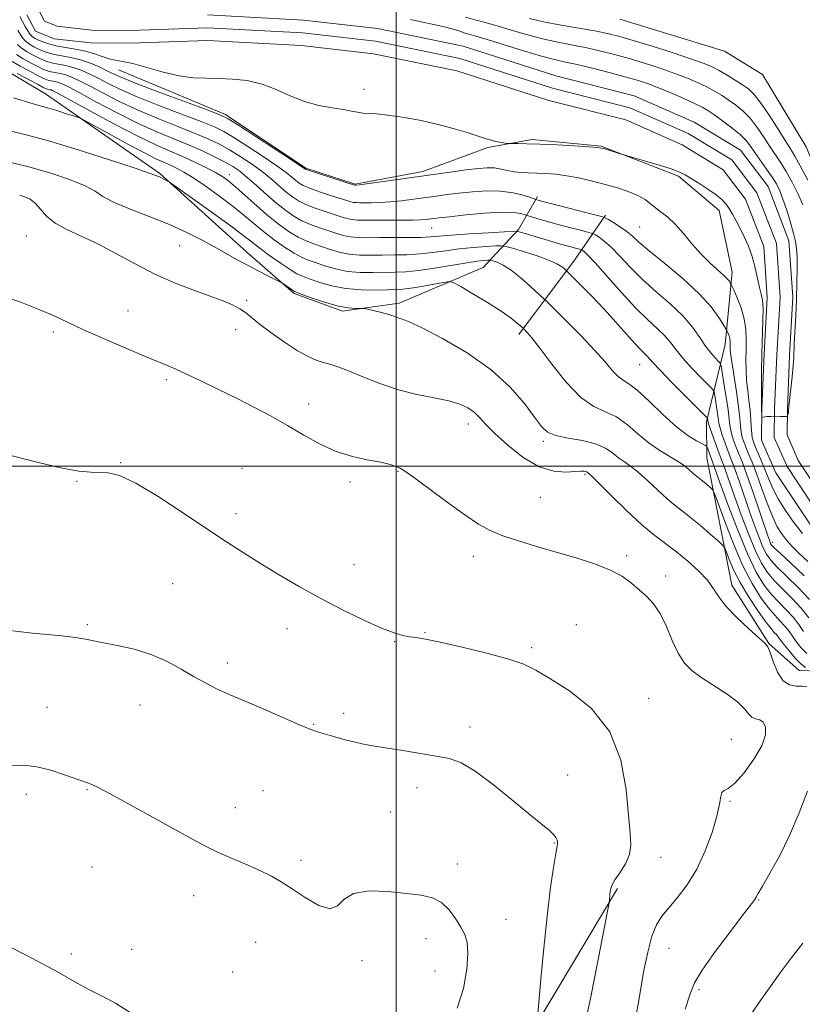
# Model space of a CAD drawing. Extents: x 2142300 to 2145200, y 287300 to 290200.
# Drawn here: x 2144404 to 2144603, y 288363 to 288613 of the extents above; entities that cross this region are included whole.
import ezdxf

# ---------------------------------------------------------------- set-up
doc = ezdxf.new("R2010")
doc.units = 0
doc.header["$MEASUREMENT"] = 0
for name, color, linetype, lineweight in [('BREAKLINE DTM HARD', 7, 'Continuous', 0), ('CONTOUR INDEX', 41, 'Continuous', 13), ('CONTOUR INTERMEDIATE', 44, 'Continuous', 0), ('CONTOUR INTERMEDIATE DEPRESSION', 44, 'Continuous', 0), ('GRID LINE', 7, 'Continuous', 0), ('SPOT ELEVATION DTM', 2, 'Continuous', 13), ('STREAM - RIVER CENTERLINE', 11, 'Continuous', 0), ('STREAM - RIVER DOUBLE LINE', 5, 'Continuous', 0)]:
    doc.layers.add(name, color=color, linetype=linetype, lineweight=lineweight)

msp = doc.modelspace()

# ---------------------------------------------------------------- linework, layer by layer
at = {"layer": 'BREAKLINE DTM HARD', "extrusion": (-0.7664759947379538, 0.6181708334884634, 0.1742967874478553), "elevation": -1465218.363175856, "flags": 128}
msp.add_lwpolyline([(-1570885.883527105, 260228.5388264009), (-1570909.442039759, 260223.3087708047), (-1570923.29248422, 260217.7435854324)], dxfattribs=at)
at = {"layer": 'BREAKLINE DTM HARD'}
for points in [[(2144358.65, 288703.2, 847.47), (2144379.35, 288712.28, 847.45), (2144402.36, 288716.13, 847.32), (2144414.04, 288713.83, 847.38), (2144419.6, 288707.26, 847.47), (2144422.12, 288700.08, 847.51), (2144421.1, 288686.87, 847.98), (2144416.19, 288675.01, 848.24), (2144409.74, 288660.56, 850.19), (2144398.87, 288639.02, 853.89), (2144392.23, 288626.96, 854.83), (2144398.88, 288601.74, 858.59), (2144411.15, 288594.45, 859.21), (2144439.96, 288574.4, 861.83), (2144462.05, 288554.42, 863.36), (2144474.06, 288543.88, 864.22), (2144486.36, 288539.4, 864.24), (2144500.69, 288541.41, 863.59), (2144522.03, 288550.48, 861.04), (2144531.03, 288560.13, 855.8000000000001), (2144535.89, 288568.52, 851.63)], [(2144734.42, 288494.07, 855.89), (2144696.23, 288489.96, 853.61), (2144646.74, 288483.37, 851.03), (2144624.94, 288490.99, 850.39), (2144612.76, 288506.3, 849.94), (2144610.34, 288521.94, 850.47), (2144613.38, 288541.19, 852), (2144612.53, 288561.14, 853.03), (2144604.09, 288581.17, 853.82), (2144593.03, 288599.5, 853.89), (2144583.35, 288605.47, 853.87), (2144556.78, 288613.58, 853.74)], [(2144429.42, 288600.74, 848.91), (2144456.6, 288589.37, 849.7), (2144477.03, 288575.7, 849.87), (2144489.55, 288571.66, 849.89), (2144506.71, 288574.93, 849.59), (2144523.25, 288581.02, 848.24), (2144534.54, 288583.06, 847.72), (2144552.08, 288581.34, 847.9), (2144571.71, 288573.74, 848.26), (2144582.01, 288564.96, 848.65), (2144585.3, 288549.31, 849.49), (2144583.57, 288530.91, 852.62), (2144578.79, 288511.25, 858.29), (2144578.91, 288502.14, 860.85), (2144585.25, 288469.78, 865.38), (2144594.61, 288454.94, 865.94), (2144602.34, 288448.13, 864.86), (2144622.7, 288447.46, 859.73)], [(2144527.91, 288345.4, 872.86), (2144556.19, 288392.75, 869.77)]]:
    msp.add_polyline3d(points, dxfattribs=at)
at = {"layer": 'CONTOUR INDEX', "flags": 128}
for points, elevation in [([(2144517.567, 288614.117), (2144519.965, 288613.422), (2144522.592, 288612.714), (2144525.633, 288611.869), (2144529.198, 288610.813), (2144533.112, 288609.665), (2144537.129, 288608.593), (2144541.042, 288607.719), (2144548.426, 288606.274), (2144551.919, 288605.502), (2144555.426, 288604.618), (2144559.115, 288603.588), (2144563.071, 288602.4), (2144567.063, 288601.119), (2144570.778, 288599.832), (2144573.968, 288598.609), (2144576.652, 288597.458), (2144578.914, 288596.368), (2144580.853, 288595.323), (2144582.609, 288594.264), (2144584.338, 288593.127), (2144586.158, 288591.84), (2144588.035, 288590.302), (2144589.901, 288588.407), (2144591.694, 288586.114), (2144593.379, 288583.637), (2144594.928, 288581.258), (2144597.678, 288577.136), (2144599.057, 288574.893), (2144600.528, 288572.225), (2144601.985, 288569.316), (2144603.279, 288566.445)], 850), ([(2144603.211, 288482.879), (2144601.012, 288485.743), (2144598.844, 288488.782), (2144596.983, 288491.714), (2144595.62, 288494.328), (2144594.612, 288496.702), (2144593.73, 288498.982), (2144592.807, 288501.254), (2144591.177, 288505.06), (2144590.697, 288506.246), (2144590.423, 288507.203), (2144590.275, 288508.325), (2144590.172, 288509.914), (2144590.056, 288511.924), (2144589.87, 288514.217), (2144589.582, 288516.671), (2144589.258, 288519.222), (2144588.99, 288521.818), (2144588.847, 288524.418), (2144588.814, 288527.008), (2144588.854, 288529.581), (2144588.907, 288532.143), (2144588.818, 288534.746), (2144588.407, 288537.455), (2144587.581, 288540.257), (2144586.574, 288542.834), (2144585.708, 288544.793), (2144584.994, 288546.341), (2144584.852, 288546.598), (2144584.602, 288546.991), (2144584.075, 288547.635), (2144583.102, 288548.592), (2144581.577, 288549.92), (2144579.626, 288551.661), (2144577.436, 288553.852), (2144575.178, 288556.458), (2144572.957, 288559.151), (2144570.859, 288561.527), (2144568.961, 288563.291), (2144567.283, 288564.583), (2144565.834, 288565.648), (2144564.565, 288566.69), (2144563.197, 288567.74), (2144561.393, 288568.782), (2144558.917, 288569.805), (2144555.932, 288570.787), (2144552.703, 288571.709), (2144549.459, 288572.547), (2144546.305, 288573.263), (2144543.31, 288573.817), (2144540.535, 288574.182), (2144537.991, 288574.392), (2144535.681, 288574.496), (2144533.598, 288574.55), (2144531.701, 288574.627), (2144529.94, 288574.81), (2144528.261, 288575.142), (2144526.607, 288575.515), (2144524.917, 288575.785), (2144523.103, 288575.838), (2144520.968, 288575.684), (2144518.288, 288575.362), (2144514.89, 288574.91), (2144490.689, 288571.533), (2144489.529, 288571.419), (2144489.419, 288571.45), (2144477.571, 288575.248), (2144476.997, 288575.448), (2144476.874, 288575.511), (2144476.696, 288575.638), (2144475.778, 288576.252), (2144473.385, 288577.827), (2144459.907, 288586.629), (2144457.3, 288588.272), (2144455.204, 288589.305), (2144451.95, 288590.549), (2144446.449, 288592.582), (2144439.917, 288595.009), (2144434.152, 288597.191), (2144430.476, 288598.656), (2144428.324, 288599.61), (2144426.658, 288600.423), (2144424.646, 288601.377), (2144422.289, 288602.381), (2144419.794, 288603.252), (2144417.354, 288603.86), (2144413.152, 288604.633), (2144411.583, 288605.026), (2144410.285, 288605.483), (2144409.105, 288606.004), (2144407.93, 288606.596), (2144406.811, 288607.267), (2144405.838, 288608.028), (2144405.073, 288608.886), (2144404.455, 288609.827), (2144403.894, 288610.835)], 850), ([(2144603.432, 288458.04), (2144602.22, 288459.81), (2144600.787, 288461.646), (2144599.071, 288463.507), (2144597.177, 288465.44), (2144595.251, 288467.517), (2144593.387, 288469.895), (2144591.454, 288473.065), (2144589.268, 288477.602), (2144586.751, 288483.736), (2144584.252, 288490.322), (2144582.224, 288495.87), (2144579.031, 288504.711), (2144578.876, 288505.05), (2144578.543, 288505.307), (2144577.746, 288505.7), (2144576.252, 288506.455), (2144574.047, 288507.815), (2144571.167, 288510.026), (2144567.738, 288513.155), (2144564.236, 288516.541), (2144561.226, 288519.341), (2144559.11, 288520.971), (2144557.634, 288521.881), (2144556.381, 288522.78), (2144554.955, 288524.268), (2144553.048, 288526.5), (2144550.373, 288529.522), (2144546.838, 288533.237), (2144543.127, 288536.989), (2144538.393, 288541.679), (2144537.376, 288542.661), (2144536.193, 288543.766), (2144534.206, 288545.597), (2144531.703, 288547.802), (2144529.205, 288549.788), (2144527.145, 288551.098), (2144525.606, 288551.817), (2144524.583, 288552.163), (2144524.019, 288552.325), (2144523.649, 288552.375), (2144523.156, 288552.358), (2144522.227, 288552.292), (2144520.568, 288552.11), (2144517.889, 288551.721), (2144509.744, 288550.359), (2144505.671, 288549.756), (2144502.43, 288549.428), (2144499.734, 288549.305), (2144494.088, 288549.2), (2144490.855, 288549.238), (2144487.6, 288549.521), (2144484.528, 288550.137), (2144481.773, 288550.943), (2144479.454, 288551.735), (2144477.605, 288552.389), (2144475.924, 288553.095), (2144474.023, 288554.122), (2144471.631, 288555.656), (2144468.942, 288557.56), (2144466.266, 288559.612), (2144463.807, 288561.651), (2144461.342, 288563.747), (2144458.541, 288566.033), (2144455.211, 288568.56), (2144451.712, 288571.066), (2144448.538, 288573.211), (2144446.064, 288574.744), (2144444.169, 288575.775), (2144442.609, 288576.505), (2144441.087, 288577.158), (2144439.084, 288578.069), (2144436.029, 288579.598), (2144431.65, 288581.927), (2144426.877, 288584.527), (2144420.698, 288587.916), (2144419.484, 288588.493), (2144418.257, 288588.918), (2144416.246, 288589.569), (2144413.76, 288590.36), (2144411.375, 288591.086), (2144407.759, 288592.087), (2144402.743, 288593.596)], 860), ([(2144547.266, 288355.379), (2144549.385, 288365.153), (2144551.373, 288375.079), (2144553.735, 288387.402), (2144554.054, 288389.144), (2144554.128, 288389.727), (2144554.259, 288391.184), (2144554.344, 288392.009), (2144554.465, 288392.755), (2144554.793, 288393.622), (2144555.537, 288394.883), (2144556.788, 288396.72), (2144558.182, 288398.955), (2144559.237, 288401.321), (2144559.601, 288403.73), (2144559.426, 288406.81), (2144558.989, 288411.366), (2144558.4, 288417.857), (2144557.075, 288425.349), (2144554.264, 288432.561), (2144549.569, 288438.45), (2144544.016, 288442.921), (2144538.988, 288446.115), (2144535.41, 288448.233), (2144532.381, 288449.705), (2144528.545, 288451.02), (2144523.007, 288452.534), (2144516.741, 288454.071), (2144511.182, 288455.323), (2144507.406, 288456.072), (2144505.043, 288456.451), (2144503.363, 288456.683), (2144501.677, 288456.997), (2144499.466, 288457.646), (2144496.252, 288458.889), (2144491.738, 288460.9), (2144486.339, 288463.507), (2144480.651, 288466.455), (2144475.185, 288469.505), (2144470.112, 288472.505), (2144465.518, 288475.323), (2144461.366, 288477.924), (2144457.118, 288480.658), (2144452.113, 288483.973), (2144445.981, 288488.088), (2144439.517, 288492.308), (2144433.807, 288495.709), (2144429.66, 288497.615), (2144426.769, 288498.342), (2144424.548, 288498.455), (2144422.365, 288498.476), (2144419.394, 288498.755), (2144414.763, 288499.602), (2144408.024, 288501.192), (2144400.446, 288503.166)], 870)]:
    msp.add_lwpolyline(points, dxfattribs=dict(at, elevation=elevation))
at = {"layer": 'CONTOUR INTERMEDIATE', "flags": 128}
for points, elevation in [([(2144533.877, 288613.745), (2144537.398, 288612.945), (2144541.864, 288612.093), (2144550.875, 288610.509), (2144554.007, 288609.891), (2144556.767, 288609.203), (2144560.199, 288608.191), (2144564.979, 288606.706), (2144570.299, 288605.011), (2144574.981, 288603.473), (2144578.167, 288602.351), (2144580.274, 288601.472), (2144582.037, 288600.555), (2144584.018, 288599.399), (2144586.097, 288598.121), (2144587.979, 288596.919), (2144589.481, 288595.873), (2144590.857, 288594.585), (2144592.472, 288592.54), (2144594.554, 288589.449), (2144596.795, 288585.922), (2144598.755, 288582.795), (2144600.143, 288580.612), (2144601.277, 288578.756), (2144602.628, 288576.322), (2144604.507, 288572.717)], 851.9999999999999), ([(2144604.536, 288475.8), (2144602.357, 288477.832), (2144600.809, 288479.34), (2144599.729, 288480.504), (2144598.831, 288481.592), (2144597.873, 288482.879), (2144596.789, 288484.65), (2144595.559, 288487.198), (2144594.187, 288490.655), (2144592.781, 288494.523), (2144591.477, 288498.145), (2144590.383, 288501.009), (2144589.5, 288503.172), (2144588.804, 288504.838), (2144588.271, 288506.2), (2144587.882, 288507.432), (2144587.621, 288508.701), (2144587.451, 288510.197), (2144587.265, 288512.218), (2144586.937, 288515.082), (2144586.39, 288518.91), (2144585.225, 288526.496), (2144584.929, 288528.704), (2144584.825, 288529.903), (2144584.82, 288530.596), (2144584.833, 288531.202), (2144584.812, 288531.818), (2144584.715, 288532.459), (2144584.519, 288533.122), (2144584.281, 288533.732), (2144583.931, 288534.5), (2144583.676, 288534.959), (2144583.094, 288535.965), (2144581.957, 288537.823), (2144580.001, 288540.494), (2144576.952, 288543.848), (2144572.748, 288547.684), (2144568.174, 288551.503), (2144564.229, 288554.735), (2144561.63, 288556.971), (2144559.976, 288558.464), (2144558.584, 288559.629), (2144556.949, 288560.785), (2144555.269, 288561.857), (2144553.92, 288562.677), (2144553.074, 288563.15), (2144552.093, 288563.494), (2144550.135, 288564.004), (2144536.918, 288567.374), (2144535.459, 288567.778), (2144534.069, 288568.251), (2144532.245, 288568.843), (2144529.667, 288569.492), (2144526.509, 288569.939), (2144522.967, 288569.997), (2144519.326, 288569.758), (2144515.895, 288569.385), (2144512.885, 288569.01), (2144510.125, 288568.641), (2144504.372, 288567.841), (2144501.326, 288567.455), (2144498.429, 288567.165), (2144495.866, 288567.018), (2144493.711, 288566.974), (2144490.759, 288566.969), (2144489.855, 288566.98), (2144489.143, 288567.039), (2144488.441, 288567.188), (2144487.437, 288567.492), (2144483.325, 288568.829), (2144480.527, 288569.757), (2144478.048, 288570.636), (2144476.373, 288571.34), (2144475.302, 288571.949), (2144474.468, 288572.596), (2144473.501, 288573.424), (2144472.018, 288574.613), (2144469.636, 288576.353), (2144466.174, 288578.714), (2144462.271, 288581.278), (2144458.77, 288583.507), (2144456.192, 288585.039), (2144453.776, 288586.218), (2144450.437, 288587.564), (2144445.469, 288589.452), (2144439.664, 288591.67), (2144434.191, 288593.858), (2144429.952, 288595.729), (2144426.783, 288597.284), (2144424.256, 288598.594), (2144422.002, 288599.715), (2144419.906, 288600.639), (2144417.917, 288601.341), (2144416.007, 288601.817), (2144412.718, 288602.421), (2144411.472, 288602.739), (2144410.336, 288603.16), (2144409.087, 288603.743), (2144407.587, 288604.518), (2144406.029, 288605.408), (2144404.689, 288606.311), (2144403.77, 288607.147)], 852), ([(2144603.598, 288472.138), (2144600.255, 288475.339), (2144597.557, 288477.809), (2144596.005, 288479.254), (2144595.334, 288479.97), (2144595.086, 288480.398), (2144594.848, 288480.997), (2144594.39, 288482.289), (2144590.547, 288493.549), (2144589.041, 288497.851), (2144587.905, 288500.924), (2144587.081, 288503.009), (2144586.431, 288504.615), (2144585.845, 288506.154), (2144585.341, 288507.661), (2144584.967, 288509.077), (2144584.74, 288510.421), (2144584.552, 288512.039), (2144584.266, 288514.353), (2144583.792, 288517.571), (2144583.241, 288521.038), (2144582.776, 288523.883), (2144582.493, 288525.483), (2144582.24, 288526.223), (2144581.798, 288526.735), (2144581.002, 288527.553), (2144579.893, 288528.811), (2144578.567, 288530.542), (2144577.063, 288532.754), (2144575.2, 288535.353), (2144572.747, 288538.219), (2144569.579, 288541.241), (2144566.021, 288544.35), (2144562.507, 288547.488), (2144559.397, 288550.564), (2144556.752, 288553.363), (2144554.559, 288555.642), (2144552.807, 288557.224), (2144551.494, 288558.208), (2144550.62, 288558.762), (2144550.095, 288559.055), (2144549.487, 288559.268), (2144548.274, 288559.584), (2144546.105, 288560.136), (2144543.312, 288560.858), (2144540.399, 288561.635), (2144537.804, 288562.362), (2144535.713, 288562.973), (2144532.974, 288563.806), (2144532.469, 288563.977), (2144531.527, 288564.249), (2144529.757, 288564.497), (2144526.772, 288564.549), (2144522.437, 288564.291), (2144517.635, 288563.848), (2144513.501, 288563.407), (2144510.879, 288563.11), (2144509.433, 288562.934), (2144507.601, 288562.692), (2144506.241, 288562.586), (2144504.113, 288562.518), (2144501.044, 288562.503), (2144494.331, 288562.531), (2144491.904, 288562.523), (2144490.144, 288562.544), (2144488.757, 288562.66), (2144487.463, 288562.925), (2144486.021, 288563.355), (2144481.895, 288564.719), (2144479.376, 288565.592), (2144477.042, 288566.508), (2144475.174, 288567.431), (2144473.607, 288568.45), (2144472.063, 288569.682), (2144468.258, 288572.974), (2144465.886, 288574.88), (2144463.197, 288576.829), (2144460.372, 288578.705), (2144457.633, 288580.385), (2144455.084, 288581.806), (2144452.347, 288583.13), (2144448.924, 288584.579), (2144444.489, 288586.322), (2144439.411, 288588.33), (2144434.23, 288590.524), (2144429.428, 288592.802), (2144425.243, 288594.958), (2144421.853, 288596.764), (2144419.357, 288598.053), (2144417.523, 288598.897), (2144416.04, 288599.429), (2144414.659, 288599.773), (2144412.283, 288600.21), (2144411.361, 288600.451), (2144410.387, 288600.838), (2144409.07, 288601.482), (2144407.244, 288602.44), (2144405.246, 288603.55), (2144403.54, 288604.594)], 854), ([(2144604.947, 288466.162), (2144602.116, 288469.216), (2144599.232, 288472.033), (2144596.788, 288474.378), (2144595.132, 288476.135), (2144594.041, 288477.668), (2144593.147, 288479.466), (2144592.149, 288481.91), (2144591.01, 288484.967), (2144589.758, 288488.5), (2144587.168, 288496.007), (2144586.083, 288499.104), (2144585.272, 288501.298), (2144584.057, 288504.392), (2144583.419, 288506.107), (2144582.8, 288507.89), (2144582.314, 288509.453), (2144582.033, 288510.619), (2144581.874, 288511.647), (2144581.713, 288512.906), (2144581.46, 288514.624), (2144580.918, 288517.993), (2144580.724, 288518.891), (2144580.286, 288519.588), (2144579.229, 288520.683), (2144577.334, 288522.593), (2144575.003, 288525.014), (2144572.796, 288527.461), (2144571.113, 288529.561), (2144569.724, 288531.384), (2144568.238, 288533.112), (2144566.321, 288534.953), (2144563.857, 288537.216), (2144560.786, 288540.241), (2144557.164, 288544.156), (2144550.534, 288551.655), (2144548.666, 288553.664), (2144547.72, 288554.559), (2144547.319, 288554.847), (2144547.117, 288554.96), (2144546.882, 288555.042), (2144545.513, 288555.396), (2144544.007, 288555.804), (2144541.724, 288556.455), (2144538.649, 288557.362), (2144532.763, 288559.133), (2144531.183, 288559.569), (2144529.815, 288559.684), (2144527.487, 288559.579), (2144523.435, 288559.344), (2144518.54, 288559.045), (2144514.09, 288558.736), (2144508.708, 288558.266), (2144506.267, 288558.139), (2144502.999, 288558.095), (2144495.694, 288558.1), (2144492.764, 288558.08), (2144490.397, 288558.109), (2144488.372, 288558.28), (2144486.484, 288558.662), (2144484.605, 288559.218), (2144480.465, 288560.609), (2144478.225, 288561.426), (2144476.036, 288562.379), (2144473.975, 288563.523), (2144471.912, 288564.951), (2144469.657, 288566.768), (2144467.11, 288568.995), (2144464.498, 288571.335), (2144462.137, 288573.407), (2144460.221, 288574.945), (2144458.472, 288576.131), (2144456.496, 288577.262), (2144453.976, 288578.573), (2144450.919, 288580.043), (2144447.411, 288581.594), (2144443.51, 288583.192), (2144439.158, 288584.99), (2144434.27, 288587.191), (2144428.904, 288589.874), (2144423.702, 288592.632), (2144419.451, 288594.935), (2144416.712, 288596.391), (2144415.14, 288597.155), (2144414.163, 288597.518), (2144413.312, 288597.73), (2144411.848, 288597.999), (2144411.25, 288598.164), (2144410.438, 288598.515), (2144409.053, 288599.221), (2144406.901, 288600.362), (2144404.464, 288601.691), (2144402.391, 288602.877)], 856), ([(2144604.769, 288461.465), (2144602.867, 288463.904), (2144600.593, 288466.361), (2144598.204, 288468.736), (2144596.02, 288470.948), (2144594.26, 288473.015), (2144592.747, 288475.367), (2144591.207, 288478.534), (2144589.45, 288482.823), (2144587.631, 288487.644), (2144585.991, 288492.185), (2144584.718, 288495.793), (2144583.125, 288500.356), (2144582.639, 288501.671), (2144581.684, 288504.169), (2144580.994, 288506.061), (2144580.259, 288508.119), (2144579.66, 288509.829), (2144579.326, 288510.816), (2144579.196, 288511.256), (2144579.059, 288512.104), (2144578.954, 288512.299), (2144578.332, 288512.954), (2144573.666, 288517.633), (2144570.113, 288521.216), (2144567.025, 288524.379), (2144565.164, 288526.367), (2144563.729, 288528.006), (2144562.168, 288529.525), (2144560.667, 288531.113), (2144558.487, 288533.56), (2144555.779, 288536.624), (2144552.764, 288539.947), (2144549.69, 288543.18), (2144546.916, 288545.994), (2144542.797, 288550.054), (2144542.185, 288550.571), (2144540.981, 288551.326), (2144538.876, 288552.296), (2144535.758, 288553.425), (2144532.33, 288554.531), (2144529.492, 288555.4), (2144527.844, 288555.873), (2144526.763, 288556.021), (2144525.321, 288555.968), (2144522.831, 288555.818), (2144519.554, 288555.577), (2144515.989, 288555.229), (2144512.541, 288554.777), (2144509.226, 288554.312), (2144505.969, 288553.948), (2144502.715, 288553.762), (2144499.5, 288553.701), (2144496.387, 288553.678), (2144493.426, 288553.64), (2144490.626, 288553.674), (2144487.986, 288553.901), (2144485.506, 288554.4), (2144483.189, 288555.081), (2144481.038, 288555.809), (2144479.035, 288556.499), (2144477.075, 288557.261), (2144475.029, 288558.25), (2144472.789, 288559.603), (2144470.31, 288561.365), (2144467.567, 288563.559), (2144464.599, 288566.134), (2144459.253, 288570.952), (2144457.453, 288572.48), (2144455.916, 288573.576), (2144454.098, 288574.626), (2144451.605, 288575.924), (2144448.627, 288577.379), (2144445.504, 288578.805), (2144442.414, 288580.12), (2144438.89, 288581.658), (2144434.309, 288583.858), (2144428.379, 288586.947), (2144422.161, 288590.306), (2144414.067, 288594.729), (2144412.757, 288595.413), (2144412.286, 288595.606), (2144411.965, 288595.686), (2144411.413, 288595.788), (2144411.139, 288595.876), (2144410.49, 288596.193), (2144409.036, 288596.959), (2144403.682, 288599.833)], 858), ([(2144604.267, 288452.423), (2144602.76, 288453.961), (2144601.555, 288455.477), (2144599.672, 288458.154), (2144598.707, 288459.388), (2144597.548, 288460.652), (2144596.149, 288462.143), (2144594.483, 288464.087), (2144592.54, 288466.704), (2144590.369, 288470.193), (2144588.031, 288474.742), (2144585.632, 288480.311), (2144583.448, 288485.934), (2144580.877, 288492.904), (2144580.398, 288493.944), (2144579.949, 288494.429), (2144578.306, 288495.862), (2144577.399, 288496.617), (2144575.958, 288497.728), (2144575.221, 288498.344), (2144574.304, 288499.174), (2144573.093, 288500.189), (2144571.473, 288501.325), (2144566.914, 288504.013), (2144564.238, 288505.867), (2144561.482, 288508.178), (2144558.699, 288510.563), (2144555.916, 288512.53), (2144553.129, 288513.825), (2144550.183, 288515.155), (2144546.891, 288517.465), (2144543.189, 288521.339), (2144539.523, 288525.918), (2144536.461, 288529.982), (2144534.429, 288532.596), (2144533.271, 288533.964), (2144532.106, 288535.138), (2144531.639, 288535.573), (2144530.741, 288536.378), (2144529.166, 288537.631), (2144526.665, 288539.381), (2144523.184, 288541.586), (2144519.454, 288543.841), (2144516.401, 288545.648), (2144514.636, 288546.632), (2144513.503, 288546.905), (2144512.03, 288546.702), (2144509.537, 288546.245), (2144506.503, 288545.708), (2144503.699, 288545.255), (2144501.65, 288545.003), (2144499.906, 288544.897), (2144497.774, 288544.834), (2144494.75, 288544.76), (2144491.083, 288544.803), (2144487.215, 288545.141), (2144483.55, 288545.875), (2144480.357, 288546.806), (2144477.869, 288547.662), (2144476.175, 288548.28), (2144474.773, 288548.93), (2144473.016, 288549.993), (2144470.473, 288551.71), (2144467.574, 288553.755), (2144464.966, 288555.665), (2144463.035, 288557.153), (2144461.133, 288558.644), (2144458.352, 288560.742), (2144454.148, 288563.8), (2144449.441, 288567.175), (2144442.422, 288572.158), (2144442.052, 288572.381), (2144440.988, 288572.954), (2144440.365, 288573.264), (2144439.812, 288573.508), (2144438.647, 288574.002), (2144437.238, 288574.513), (2144433.641, 288575.727), (2144427.186, 288577.841), (2144419.179, 288580.389), (2144411.419, 288582.741), (2144405.333, 288584.41), (2144400.861, 288585.506)], 862), ([(2144603.948, 288448.874), (2144602.793, 288449.81), (2144601.357, 288451.274), (2144599.863, 288452.98), (2144598.583, 288454.548), (2144597.709, 288455.695), (2144597.123, 288456.498), (2144596.627, 288457.13), (2144596.026, 288457.797), (2144595.121, 288458.846), (2144593.714, 288460.656), (2144591.713, 288463.46), (2144589.437, 288466.897), (2144587.313, 288470.456), (2144585.681, 288473.68), (2144584.549, 288476.326), (2144583.84, 288478.205), (2144583.415, 288479.265), (2144582.875, 288479.994), (2144581.756, 288481.02), (2144579.76, 288482.777), (2144577.255, 288484.945), (2144574.772, 288487.011), (2144572.697, 288488.623), (2144570.824, 288490.056), (2144568.805, 288491.743), (2144566.403, 288493.964), (2144563.843, 288496.383), (2144561.467, 288498.514), (2144559.528, 288500.009), (2144557.928, 288501.086), (2144556.482, 288502.102), (2144554.982, 288503.317), (2144553.131, 288504.599), (2144550.606, 288505.718), (2144547.264, 288506.518), (2144543.668, 288507.134), (2144540.558, 288507.776), (2144538.437, 288508.672), (2144536.846, 288510.131), (2144535.09, 288512.479), (2144532.553, 288515.909), (2144528.956, 288520.084), (2144524.102, 288524.533), (2144518.034, 288528.799), (2144511.766, 288532.486), (2144506.552, 288535.21), (2144503.308, 288536.734), (2144501.603, 288537.392), (2144500.664, 288537.664), (2144499.827, 288537.945), (2144498.834, 288538.301), (2144497.536, 288538.715), (2144495.869, 288539.159), (2144494.141, 288539.575), (2144492.746, 288539.894), (2144491.943, 288540.067), (2144491.433, 288540.123), (2144490.778, 288540.108), (2144489.604, 288540.093), (2144487.787, 288540.231), (2144485.267, 288540.701), (2144482.109, 288541.594), (2144478.883, 288542.666), (2144476.285, 288543.589), (2144474.804, 288544.128), (2144474.099, 288544.427), (2144473.618, 288544.726), (2144471.086, 288546.495), (2144470.565, 288546.785), (2144467.576, 288548.294), (2144465.062, 288549.578), (2144462.354, 288550.994), (2144459.748, 288552.405), (2144454.233, 288555.482), (2144450.889, 288557.321), (2144446.976, 288559.326), (2144442.409, 288561.405), (2144437.26, 288563.465), (2144432.216, 288565.408), (2144428.121, 288567.131), (2144425.484, 288568.583), (2144423.48, 288569.906), (2144420.948, 288571.29), (2144417.016, 288572.867), (2144411.958, 288574.535), (2144406.335, 288576.13), (2144400.711, 288577.507)], 864), ([(2144604.282, 288443.969), (2144603.128, 288444.154), (2144601.612, 288444.16), (2144599.901, 288444.439), (2144598.239, 288445.52), (2144596.828, 288447.705), (2144595.723, 288450.378), (2144594.937, 288452.698), (2144594.393, 288454.094), (2144593.638, 288455.08), (2144592.125, 288456.44), (2144589.535, 288458.732), (2144586.463, 288461.592), (2144583.728, 288464.43), (2144581.902, 288466.805), (2144580.557, 288468.894), (2144579.015, 288471.023), (2144576.773, 288473.422), (2144574.035, 288475.923), (2144571.181, 288478.259), (2144565.655, 288482.416), (2144562.389, 288485.142), (2144558.501, 288488.753), (2144554.594, 288492.577), (2144549.679, 288497.463), (2144548.942, 288498.159), (2144548.588, 288498.447), (2144548.407, 288498.565), (2144548.146, 288498.669), (2144547.724, 288498.738), (2144546.91, 288498.738), (2144545.429, 288498.635), (2144543.085, 288498.486), (2144539.98, 288498.725), (2144536.288, 288499.879), (2144532.245, 288502.261), (2144528.317, 288505.328), (2144525.03, 288508.323), (2144522.742, 288510.653), (2144521.149, 288512.374), (2144519.78, 288513.705), (2144518.201, 288514.832), (2144516.129, 288515.804), (2144513.317, 288516.637), (2144509.613, 288517.382), (2144505.246, 288518.226), (2144500.539, 288519.391), (2144495.825, 288520.997), (2144491.463, 288522.757), (2144487.818, 288524.284), (2144485.13, 288525.294), (2144483.134, 288525.921), (2144481.439, 288526.405), (2144479.677, 288526.984), (2144477.584, 288527.894), (2144474.918, 288529.371), (2144471.591, 288531.525), (2144468.112, 288533.975), (2144465.144, 288536.211), (2144461.718, 288539.035), (2144460.294, 288540.006), (2144458.367, 288540.992), (2144455.77, 288542.085), (2144452.425, 288543.345), (2144448.309, 288544.838), (2144443.635, 288546.636), (2144438.671, 288548.821), (2144433.666, 288551.396), (2144428.783, 288554.083), (2144424.162, 288556.526), (2144419.947, 288558.482), (2144416.287, 288560.129), (2144413.337, 288561.756), (2144411.174, 288563.556), (2144409.578, 288565.347), (2144408.254, 288566.853), (2144406.959, 288567.871), (2144405.649, 288568.497), (2144404.331, 288568.899)], 866), ([(2144560.964, 288360.694), (2144561.499, 288363.739), (2144562.114, 288367.424), (2144562.915, 288371.89), (2144563.879, 288376.539), (2144564.952, 288380.594), (2144566.116, 288383.514), (2144567.491, 288385.712), (2144569.233, 288387.837), (2144571.427, 288390.442), (2144573.874, 288393.691), (2144576.306, 288397.649), (2144578.479, 288402.259), (2144580.24, 288406.966), (2144581.464, 288411.093), (2144582.101, 288414.107), (2144582.401, 288416.052), (2144582.692, 288417.12), (2144583.274, 288417.591), (2144584.333, 288418.123), (2144586.027, 288419.467), (2144588.377, 288422.116), (2144590.862, 288425.545), (2144592.826, 288428.971), (2144593.767, 288431.744), (2144593.81, 288433.748), (2144593.235, 288435), (2144592.31, 288435.584), (2144591.256, 288435.855), (2144590.284, 288436.236), (2144589.487, 288437.065), (2144588.482, 288438.36), (2144586.77, 288440.056), (2144584.046, 288442.061), (2144577.643, 288446.225), (2144575.149, 288448.061), (2144573.215, 288450.01), (2144571.604, 288452.487), (2144570.108, 288455.735), (2144568.62, 288459.305), (2144567.062, 288462.569), (2144565.376, 288465.064), (2144563.581, 288466.967), (2144561.72, 288468.617), (2144559.768, 288470.285), (2144557.44, 288471.979), (2144554.383, 288473.641), (2144550.369, 288475.225), (2144545.657, 288476.739), (2144540.63, 288478.205), (2144535.655, 288479.638), (2144531.037, 288481.026), (2144527.068, 288482.348), (2144523.87, 288483.657), (2144520.883, 288485.283), (2144517.38, 288487.626), (2144512.926, 288490.874), (2144508.251, 288494.372), (2144504.377, 288497.25), (2144502.044, 288498.877), (2144500.85, 288499.563), (2144499.215, 288500.194), (2144497.823, 288500.635), (2144495.67, 288501.127), (2144492.592, 288501.666), (2144488.837, 288502.447), (2144484.752, 288503.712), (2144480.627, 288505.612), (2144476.511, 288507.936), (2144472.394, 288510.385), (2144468.25, 288512.722), (2144463.999, 288514.973), (2144459.541, 288517.229), (2144454.871, 288519.529), (2144450.34, 288521.712), (2144446.388, 288523.563), (2144443.234, 288524.974), (2144440.207, 288526.259), (2144436.416, 288527.839), (2144431.295, 288529.992), (2144425.597, 288532.434), (2144420.401, 288534.741), (2144416.445, 288536.606), (2144413.112, 288538.192), (2144409.439, 288539.784), (2144404.778, 288541.57), (2144399.717, 288543.369)], 868), ([(2144535.891, 288359.95), (2144536.74, 288369.667), (2144537.467, 288377.565), (2144538.288, 288385.565), (2144539.111, 288392.344), (2144539.852, 288397.567), (2144540.428, 288401.144), (2144540.932, 288403.988), (2144540.943, 288404.432), (2144540.839, 288404.973), (2144540.545, 288405.673), (2144539.965, 288406.48), (2144538.948, 288407.424), (2144534.103, 288411.344), (2144529.685, 288415.005), (2144524.654, 288419.088), (2144520.023, 288422.556), (2144516.49, 288424.649), (2144513.486, 288425.708), (2144510.129, 288426.349), (2144501.161, 288427.83), (2144493.974, 288428.996), (2144491.692, 288429.402), (2144489.523, 288429.877), (2144487.008, 288430.522), (2144484.379, 288431.246), (2144482.042, 288431.907), (2144480.202, 288432.444), (2144478.256, 288433.123), (2144475.395, 288434.289), (2144471.145, 288436.137), (2144466.361, 288438.251), (2144462.229, 288440.061), (2144459.594, 288441.165), (2144457.942, 288441.828), (2144456.416, 288442.482), (2144454.333, 288443.479), (2144451.693, 288444.848), (2144448.666, 288446.538), (2144445.385, 288448.464), (2144441.829, 288450.409), (2144437.936, 288452.122), (2144433.737, 288453.413), (2144429.624, 288454.342), (2144426.081, 288455.032), (2144421.085, 288456.061), (2144418.458, 288456.481), (2144415.048, 288456.877), (2144407.598, 288457.606), (2144404.619, 288457.936), (2144400.442, 288458.453)], 872), ([(2144515.49, 288362.308), (2144517.037, 288367.35), (2144517.888, 288372.18), (2144518.166, 288376.201), (2144517.977, 288379.018), (2144517.372, 288381.052), (2144516.387, 288382.924), (2144515.054, 288385.085), (2144513.4, 288387.293), (2144511.447, 288389.134), (2144509.164, 288390.311), (2144506.309, 288390.999), (2144502.59, 288391.49), (2144497.927, 288391.956), (2144493.11, 288392.094), (2144489.143, 288391.482), (2144486.689, 288389.942), (2144485.046, 288388.277), (2144483.171, 288387.533), (2144480.308, 288388.438), (2144476.858, 288390.438), (2144473.512, 288392.663), (2144470.757, 288394.436), (2144468.263, 288395.85), (2144465.497, 288397.195), (2144462.084, 288398.698), (2144458.266, 288400.347), (2144454.446, 288402.067), (2144450.881, 288403.827), (2144447.267, 288405.76), (2144433.336, 288413.498), (2144429.032, 288415.861), (2144426.008, 288417.483), (2144424.062, 288418.474), (2144422.791, 288419.058), (2144421.78, 288419.46), (2144415.745, 288421.6), (2144412.227, 288422.748), (2144408.654, 288423.67), (2144405.391, 288424.086), (2144402.025, 288423.963)], 874), ([(2144573.347, 288362.076), (2144574.613, 288365.956), (2144575.771, 288368.767), (2144577.674, 288371.938), (2144580.86, 288376.448), (2144584.605, 288381.476), (2144587.868, 288385.754), (2144590.806, 288389.551), (2144591.184, 288390.071), (2144591.447, 288390.527), (2144591.954, 288391.449), (2144593.04, 288393.343), (2144594.921, 288396.575), (2144597.337, 288400.969), (2144599.906, 288406.211), (2144602.307, 288411.924), (2144604.452, 288417.468)], 866), ([(2144590.084, 288360.677), (2144592.517, 288364.278), (2144597.534, 288371.265), (2144600.277, 288375.016), (2144603.259, 288378.845)], 864), ([(2144432.928, 288360.87), (2144428.638, 288363.606), (2144424.933, 288365.558), (2144421.735, 288367.121), (2144418.924, 288368.634), (2144413.335, 288371.876), (2144409.983, 288373.703), (2144406.107, 288375.722), (2144401.691, 288377.968)], 876)]:
    msp.add_lwpolyline(points, dxfattribs=dict(at, elevation=elevation))
at = {"layer": 'CONTOUR INTERMEDIATE DEPRESSION', "elevation": 848, "flags": 128}
msp.add_lwpolyline([(2144503.6, 288613.514), (2144507.936, 288612.574), (2144511.82, 288611.701), (2144514.462, 288611.031), (2144516.108, 288610.541), (2144517.269, 288610.167), (2144518.458, 288609.82), (2144520.222, 288609.317), (2144523.113, 288608.451), (2144532.348, 288605.585), (2144536.86, 288604.24), (2144540.221, 288603.344), (2144542.973, 288602.711), (2144545.977, 288602.04), (2144549.831, 288601.112), (2144554.085, 288600.032), (2144558.03, 288598.985), (2144561.164, 288598.093), (2144563.828, 288597.226), (2144566.574, 288596.19), (2144569.768, 288594.867), (2144573.029, 288593.443), (2144575.792, 288592.182), (2144577.687, 288591.246), (2144579.121, 288590.407), (2144580.697, 288589.335), (2144582.834, 288587.807), (2144585.213, 288586.018), (2144587.331, 288584.273), (2144588.835, 288582.778), (2144589.963, 288581.352), (2144591.101, 288579.72), (2144594.08, 288575.516), (2144595.485, 288573.464), (2144596.549, 288571.734), (2144597.394, 288570.013), (2144598.22, 288567.868), (2144599.164, 288565.035), (2144600.119, 288561.937), (2144600.914, 288559.17), (2144601.423, 288557.124), (2144601.689, 288555.364), (2144601.801, 288553.254), (2144601.831, 288550.303), (2144601.787, 288546.629), (2144601.664, 288542.499), (2144601.469, 288538.22), (2144601.096, 288531.122), (2144600.972, 288527.533), (2144600.833, 288525.6), (2144600.543, 288522.722), (2144599.893, 288516.743), (2144599.745, 288515.147), (2144599.668, 288514.064), (2144599.595, 288513.674), (2144599.408, 288512.912), (2144599.329, 288512.722), (2144599.11, 288512.657), (2144598.563, 288512.662), (2144597.577, 288512.685), (2144596.351, 288512.699), (2144595.158, 288512.68), (2144594.222, 288512.615), (2144593.562, 288512.527), (2144592.923, 288512.418), (2144592.84, 288512.5), (2144592.823, 288512.765), (2144592.767, 288514.718), (2144592.758, 288515.467), (2144592.756, 288517.14), (2144592.766, 288520.133), (2144592.804, 288524.113), (2144592.888, 288528.567), (2144593.135, 288536.988), (2144593.152, 288540.134), (2144593.009, 288542.215), (2144592.715, 288543.739), (2144592.302, 288545.391), (2144591.789, 288547.683), (2144591.157, 288550.43), (2144590.378, 288553.267), (2144589.441, 288555.897), (2144588.405, 288558.279), (2144587.346, 288560.436), (2144586.33, 288562.381), (2144585.382, 288564.087), (2144584.518, 288565.518), (2144583.701, 288566.68), (2144582.701, 288567.751), (2144581.233, 288568.95), (2144579.148, 288570.413), (2144576.822, 288571.93), (2144574.764, 288573.207), (2144573.354, 288574.027), (2144572.457, 288574.493), (2144571.812, 288574.785), (2144571.134, 288575.071), (2144570.058, 288575.466), (2144568.196, 288576.069), (2144565.369, 288576.927), (2144556.629, 288579.505), (2144552.935, 288580.629), (2144552.097, 288580.853), (2144551.014, 288580.995), (2144548.888, 288581.149), (2144545.226, 288581.376), (2144540.739, 288581.63), (2144536.442, 288581.839), (2144533.151, 288581.947), (2144530.891, 288581.977), (2144528.745, 288581.968), (2144528.335, 288581.987), (2144527.907, 288582.047), (2144527.193, 288582.161), (2144526.249, 288582.327), (2144525.218, 288582.542), (2144524.16, 288582.817), (2144522.818, 288583.227), (2144518.033, 288584.775), (2144514.451, 288585.854), (2144510.311, 288586.947), (2144505.857, 288587.919), (2144501.522, 288588.702), (2144497.788, 288589.242), (2144495.005, 288589.519), (2144493.006, 288589.641), (2144491.491, 288589.748), (2144490.152, 288589.952), (2144488.633, 288590.252), (2144486.567, 288590.618), (2144483.705, 288591.052), (2144480.278, 288591.689), (2144476.638, 288592.695), (2144473.058, 288594.146), (2144469.512, 288595.751), (2144465.896, 288597.126), (2144462.154, 288597.982), (2144458.421, 288598.395), (2144454.879, 288598.532), (2144451.622, 288598.572), (2144448.388, 288598.727), (2144444.831, 288599.217), (2144440.761, 288600.168), (2144436.631, 288601.316), (2144433.053, 288602.299), (2144430.464, 288602.862), (2144428.59, 288603.175), (2144426.981, 288603.513), (2144425.253, 288604.078), (2144423.291, 288604.78), (2144421.042, 288605.458), (2144418.514, 288605.991), (2144415.935, 288606.424), (2144413.587, 288606.844), (2144411.694, 288607.314), (2144410.234, 288607.805), (2144409.122, 288608.266), (2144408.273, 288608.674), (2144407.593, 288609.125), (2144406.988, 288609.745), (2144406.375, 288610.624), (2144405.735, 288611.72), (2144404.356, 288614.256)], dxfattribs=at)
at = {"layer": 'GRID LINE', "flags": 128}
for points in [[(2144500, 290000), (2144500, 287500)], [(2145000, 288500), (2142500, 288500)]]:
    msp.add_lwpolyline(points, dxfattribs=at)
at = {"layer": 'SPOT ELEVATION DTM'}
for p in [(2144491.79, 288595.81, 847.34), (2144457.62, 288574.07, 857.4300000000001), (2144509.02, 288560.58, 854.82), (2144561.79, 288560.81, 851.03), (2144406.02, 288558.54, 866.9), (2144444.99, 288556.05, 864.9), (2144462.03, 288542.18, 865.7), (2144431.84, 288539.48, 867.2), (2144412.85, 288534.12, 868.3000000000001), (2144459.19, 288534.7, 866.7), (2144561.79, 288525.81, 858.86), (2144441.55, 288522, 868.3000000000001), (2144477.77, 288515.81, 867.4), (2144518.31, 288510.7, 866.6), (2144537.37, 288506.35, 864.3000000000001), (2144429.94, 288500.88, 869.9), (2144460.8, 288499.47, 869.3000000000001), (2144500.45, 288498.68, 868.1), (2144547.95, 288497.96, 866.2), (2144418.9, 288496.18, 870.1), (2144488.2, 288496.03, 868.3000000000001), (2144536.6, 288492.13, 867.1), (2144459.26, 288487.99, 869.5), (2144595.59, 288480.64, 853.48), (2144519.58, 288477.11, 868.5), (2144558.56, 288477.29, 867.7), (2144489.28, 288475.03, 869.2), (2144568.42, 288472.14, 867.5), (2144443.2, 288470.2, 871.1), (2144421.53, 288459.74, 871.8000000000001), (2144545.77, 288459.73, 869.2), (2144472.24, 288458.72, 870.7), (2144507.25, 288457.71, 869.9), (2144499.62, 288455.43, 870.1), (2144534.41, 288453.88, 869.7), (2144457.04, 288450.01, 871.6), (2144434.9, 288439.35, 872.7), (2144564.11, 288441.07, 869.4), (2144411.28, 288438.74, 873.1), (2144486.67, 288437.26, 871.6), (2144479.05, 288434.44, 871.9), (2144518.71, 288433.74, 871.5), (2144585.07, 288430.59, 869.2), (2144543.57, 288421.54, 871.3000000000001), (2144406.02, 288416.62, 874.5), (2144421.42, 288417.79, 874.1), (2144466.16, 288417.61, 873.1), (2144505.26, 288418.36, 872.5), (2144584.8, 288414.88, 867.8000000000001), (2144459.15, 288413.28, 873.4), (2144498.48, 288412.19, 872.9), (2144540.11, 288404.24, 872.1), (2144475.78, 288399.87, 873.7), (2144515.48, 288398.91, 873.5), (2144567.25, 288400.62, 869.3000000000001), (2144422.7, 288398.22, 874.9), (2144448.55, 288390.86, 874.6), (2144592.05, 288389.81, 865.9), (2144527.85, 288384.86, 873.3000000000001), (2144464.25, 288379.08, 874.7), (2144507.52, 288379.98, 874.6), (2144432.81, 288377.24, 875.4), (2144569.28, 288377.52, 867.1), (2144417.47, 288376.09, 875.7), (2144491.29, 288374.39, 874.2), (2144458.43, 288371.47, 875.1), (2144509.84, 288371.76, 874.7), (2144576.91, 288367, 865.7)]:
    msp.add_point(p, dxfattribs=at)
at = {"layer": 'STREAM - RIVER CENTERLINE'}
msp.add_polyline3d([(2144609.29, 288484.78, 848.61), (2144599.25, 288499.92, 848.19), (2144596.02, 288507.31, 848.15), (2144596.11, 288514.59, 847.94), (2144596.68, 288528.32, 847.6800000000001), (2144597.47, 288542.91, 847.63), (2144596.54, 288556.58, 847.25), (2144591.6, 288569.48, 846.8000000000001), (2144585.26, 288577.82, 846.7), (2144574.12, 288584.55, 846.27), (2144559.34, 288591.08, 846.14), (2144539.66, 288596.1, 846.25), (2144516.18, 288603.6, 846.25), (2144494.7, 288608.02, 846.27), (2144476.15, 288610.11, 846.27), (2144452.03, 288611.43, 846.27), (2144434.82, 288610.8, 846.27), (2144423.33, 288610.73, 846.27), (2144413.88, 288611.81, 846.27), (2144410.66, 288613.11, 846.27), (2144409, 288616.23, 846.27)], dxfattribs=at)
at = {"layer": 'STREAM - RIVER DOUBLE LINE'}
for points in [[(2144606.7, 288482.8, 848.64), (2144596.38, 288498.36, 848.19), (2144592.76, 288506.65, 848.15), (2144592.86, 288514.68, 847.94), (2144593.43, 288528.47, 847.6800000000001), (2144594.21, 288542.89, 847.63), (2144593.33, 288555.87, 847.25), (2144588.73, 288567.88, 846.8000000000001), (2144583.05, 288575.36, 846.7), (2144572.62, 288581.66, 846.27), (2144558.27, 288588, 846.27), (2144538.76, 288592.97, 846.27), (2144515.36, 288600.45, 846.27), (2144494.19, 288604.81, 846.27), (2144475.88, 288606.87, 846.27), (2144452, 288608.18, 846.27), (2144434.89, 288607.55, 846.27), (2144423.15, 288607.48, 846.27), (2144413.07, 288608.63, 846.27), (2144408.35, 288610.54, 846.27), (2144406.14, 288614.68, 846.27)], [(2144717.31, 288469.83, 848.6800000000001), (2144701.06, 288467.56, 848.6800000000001), (2144682.49, 288465.74, 848.6800000000001), (2144662.15, 288464.17, 848.6800000000001), (2144645.41, 288466.08, 848.6800000000001), (2144629.66, 288471.72, 848.64), (2144618.35, 288479.38, 848.64), (2144611.87, 288486.76, 848.64), (2144602.11, 288501.48, 848.19), (2144599.28, 288507.97, 848.15), (2144599.36, 288514.51, 847.94), (2144599.92, 288528.16, 847.6800000000001), (2144600.72, 288542.93, 847.63), (2144599.75, 288557.28, 847.25), (2144594.47, 288571.07, 846.8000000000001), (2144587.47, 288580.28, 846.7), (2144575.63, 288587.44, 846.27), (2144560.4, 288594.16, 846.27), (2144540.55, 288599.22, 846.27), (2144517.01, 288606.75, 846.27), (2144495.21, 288611.24, 846.27), (2144476.42, 288613.35, 846.27), (2144452.06, 288614.69, 846.27)]]:
    msp.add_polyline3d(points, dxfattribs=at)

doc.saveas('drawing.dxf')
